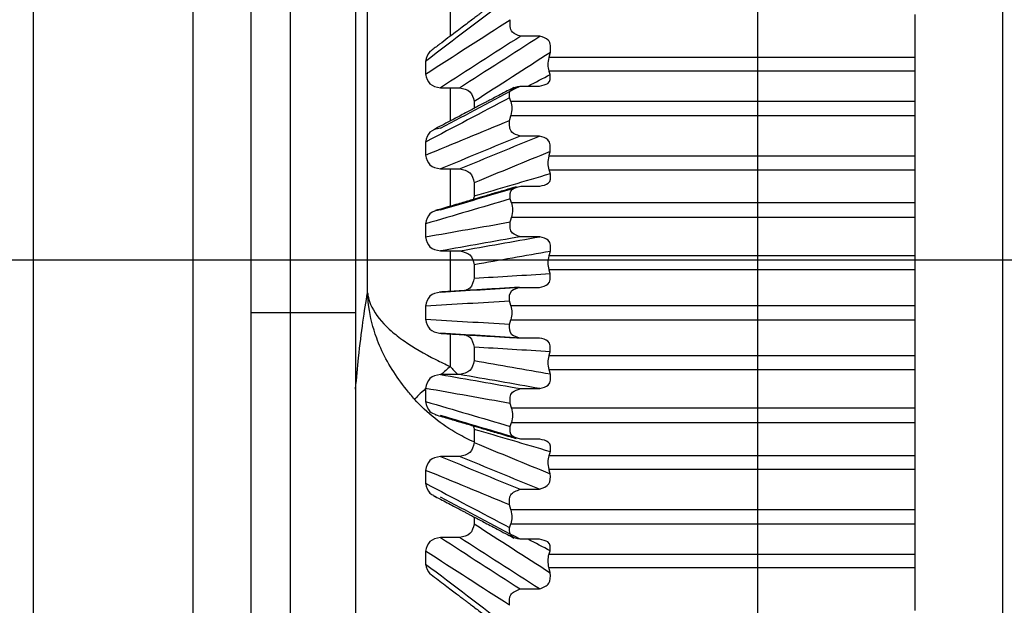
# Model space of a CAD drawing. Units: millimetres. Extents: x 0 to 298, y 0 to 210.
# Drawn here: x 157 to 158, y 38 to 39 of the extents above; entities that cross this region are included whole.
import ezdxf

# ---------------------------------------------------------------- set-up
doc = ezdxf.new("R2010")
doc.units = ezdxf.units.MM
doc.linetypes.add('CENTERX2', pattern=[101.6, 63.5, -12.7, 12.7, -12.7])
doc.layers.get('0').update_dxf_attribs({"linetype": 'CONTINUOUS'})
doc.layers.get('Defpoints').update_dxf_attribs({"linetype": 'CONTINUOUS'})
doc.layers.add('1', color=7, linetype='CONTINUOUS')
doc.styles.add('IDEAS_KANJI', font='simplex.shx', dxfattribs={"bigfont": 'bigfont'})
doc.dimstyles.new('PBS', dxfattribs={"dimtxt": 1.25, "dimasz": 1, "dimexe": 0.25, "dimexo": 0.25, "dimgap": 0.3, "dimtad": 1, "dimtoh": 1, "dimdec": 0, "dimzin": 0, "dimdsep": 46, "dimtxsty": 'IDEAS_KANJI', "dimblk": 'OPEN', "dimcen": 0, "dimclrd": 1, "dimclre": 1, "dimclrt": 1, "dimadec": 0, "dimazin": 0, "dimtfac": 1, "dimtdec": 0, "dimtmove": 0, "dimatfit": 3, "dimldrblk": 'OPEN', "dimfxl": 1, "dimtolj": 1, "dimtzin": 0, "dimarcsym": 0})

# ---------------------------------------------------------------- blocks, each defined once
blk = doc.blocks.new('_OPEN')
at = {"color": 0, "linetype": 'ByBlock'}
for p, q in [((-1, 0.166667), (0, 0)), ((-1, -0.166667), (0, 0)), ((0, 0), (-1, 0))]:
    blk.add_line(p, q, dxfattribs=at)
blk = doc.blocks.new('*D46')
at = {"layer": '1', "color": 1, "linetype": 'Continuous', "lineweight": -2}
for p, q in [((161.7945, 37.8573), (161.7945, 56.7001)), ((158.7195, 56.4501), (161.0445, 56.4501))]:
    blk.add_line(p, q, dxfattribs=at)
at = {"layer": 'Defpoints', "color": 0, "linetype": 'Continuous'}
for p in [(161.7945, 56.4501), (157.9695, 50.1526), (161.7945, 37.6073)]:
    blk.add_point(p, dxfattribs=at)
at = {"layer": '1', "color": 1, "linetype": 'Continuous', "lineweight": -2, "xscale": 0.75, "yscale": 0.75, "zscale": 0.75, "rotation": 180}
blk.add_blockref('_OPEN', (157.9695, 56.4501), dxfattribs=at)
at = {"layer": '1', "color": 1, "linetype": 'Continuous', "lineweight": -2, "xscale": 0.75, "yscale": 0.75, "zscale": 0.75}
blk.add_blockref('_OPEN', (161.7945, 56.4501), dxfattribs=at)
at = {"layer": '1', "color": 1, "linetype": 'Continuous', "insert": (159.882, 57.3751), "char_height": 1.25, "attachment_point": 5, "style": 'IDEAS_KANJI'}
blk.add_mtext('\\A1;15.3', dxfattribs=at)
blk = doc.blocks.new('*D45')
at = {"layer": '1', "color": 1, "linetype": 'Continuous', "lineweight": -2}
for p, q in [((168.6695, 38.0479), (168.6695, 54.2001)), ((158.7195, 53.9501), (167.9195, 53.9501))]:
    blk.add_line(p, q, dxfattribs=at)
at = {"layer": 'Defpoints', "color": 0, "linetype": 'Continuous'}
for p in [(168.6695, 53.9501), (157.9695, 50.1526), (168.6695, 37.7979)]:
    blk.add_point(p, dxfattribs=at)
at = {"layer": '1', "color": 1, "linetype": 'Continuous', "lineweight": -2, "xscale": 0.75, "yscale": 0.75, "zscale": 0.75, "rotation": 180}
blk.add_blockref('_OPEN', (157.9695, 53.9501), dxfattribs=at)
at = {"layer": '1', "color": 1, "linetype": 'Continuous', "lineweight": -2, "xscale": 0.75, "yscale": 0.75, "zscale": 0.75}
blk.add_blockref('_OPEN', (168.6695, 53.9501), dxfattribs=at)
at = {"layer": '1', "color": 1, "linetype": 'Continuous', "insert": (164.5516, 54.8751), "char_height": 1.25, "attachment_point": 5, "style": 'IDEAS_KANJI'}
blk.add_mtext('\\A1;42.8', dxfattribs=at)
blk = doc.blocks.new('*D48')
at = {"layer": '1', "color": 1, "linetype": 'Continuous', "lineweight": -2}
for p, q in [((159.018, 38.9823), (151.5765, 38.9823)), ((151.8265, 32.9823), (151.8265, 38.2323)), ((159.1368, 32.2323), (151.5765, 32.2323))]:
    blk.add_line(p, q, dxfattribs=at)
at = {"layer": 'Defpoints', "color": 0, "linetype": 'Continuous'}
for p in [(151.8265, 38.9823), (159.268, 38.9823), (159.3868, 32.2323)]:
    blk.add_point(p, dxfattribs=at)
at = {"layer": '1', "color": 1, "linetype": 'Continuous', "lineweight": -2, "xscale": 0.75, "yscale": 0.75, "zscale": 0.75}
for p, rotation in [((151.8265, 38.9823), 90), ((151.8265, 32.2323), 270)]:
    blk.add_blockref('_OPEN', p, dxfattribs=dict(at, rotation=rotation))
at = {"layer": '1', "color": 1, "linetype": 'Continuous', "insert": (150.9015, 35.6073), "char_height": 1.25, "attachment_point": 5, "rotation": 90, "style": 'IDEAS_KANJI'}
blk.add_mtext('\\A1;27', dxfattribs=at)
blk = doc.blocks.new('*D49')
at = {"layer": '1', "color": 1, "linetype": 'Continuous', "lineweight": -2}
for p, q in [((165.6432, 41.2323), (149.0765, 41.2323)), ((149.3265, 30.7323), (149.3265, 40.4823)), ((165.768, 29.9823), (149.0765, 29.9823))]:
    blk.add_line(p, q, dxfattribs=at)
at = {"layer": 'Defpoints', "color": 0, "linetype": 'Continuous'}
for p in [(149.3265, 41.2323), (165.8932, 41.2323), (166.018, 29.9823)]:
    blk.add_point(p, dxfattribs=at)
at = {"layer": '1', "color": 1, "linetype": 'Continuous', "lineweight": -2, "xscale": 0.75, "yscale": 0.75, "zscale": 0.75}
for p, rotation in [((149.3265, 41.2323), 90), ((149.3265, 29.9823), 270)]:
    blk.add_blockref('_OPEN', p, dxfattribs=dict(at, rotation=rotation))
at = {"layer": '1', "color": 1, "linetype": 'Continuous', "insert": (148.4015, 35.6073), "char_height": 1.25, "attachment_point": 5, "rotation": 90, "style": 'IDEAS_KANJI'}
blk.add_mtext('\\A1;45', dxfattribs=at)

msp = doc.modelspace()

# ---------------------------------------------------------------- linework, layer by layer
at = {"layer": '1', "color": 2, "linetype": 'CENTERX2', "ltscale": 0.1}
msp.add_line((157.9695, 15.5097), (157.9695, 201.5455), dxfattribs=at)
at = {"layer": '1', "color": 80, "linetype": 'Continuous'}
for p, q in [((158.3195, 34.0849), (158.3195, 41.3797)), ((157.3945, 40.3211), (157.3945, 38.9073)), ((157.2445, 39.7956), (157.2445, 36.976)), ((158.1945, 39.272), (158.1945, 39.3335)), ((157.6579, 39.3026), (157.6305, 39.3026)), ((158.1945, 39.2529), (158.1945, 39.272)), ((157.4945, 39.2666), (157.4945, 39.2484)), ((158.1945, 39.2091), (158.1945, 39.2529)), ((157.5157, 39.2288), (157.5431, 39.2288)), ((157.6299, 39.2313), (157.6573, 39.2313)), ((157.5641, 39.2093), (157.5641, 39.1995)), ((158.1945, 39.1893), (158.1945, 39.2091)), ((158.1945, 39.131), (158.1945, 39.1893)), ((157.6573, 39.1598), (157.6299, 39.1598)), ((157.4945, 39.1512), (157.4945, 39.1327)), ((158.1945, 39.1117), (158.1945, 39.131)), ((157.5157, 39.1128), (157.5431, 39.1128)), ((158.1945, 39.0642), (158.1945, 39.1117)), ((157.5641, 39.0931), (157.5641, 39.0741)), ((157.6305, 39.0881), (157.6579, 39.0881)), ((158.1945, 39.0436), (158.1945, 39.0642)), ((157.4945, 39.0343), (157.4945, 39.0157)), ((158.1945, 38.9884), (158.1945, 39.0436)), ((157.6579, 39.0159), (157.6305, 39.0159)), ((157.5157, 38.9956), (157.5431, 38.9956)), ((158.1945, 38.969), (158.1945, 38.9884)), ((157.5641, 38.9757), (157.5641, 38.9567)), ((158.1945, 38.9173), (158.1945, 38.969)), ((157.6299, 38.9435), (157.6573, 38.9435)), ((158.1945, 38.8973), (158.1945, 38.9173)), ((157.3945, 38.9073), (157.3945, 37.6389)), ((157.4945, 38.9167), (157.4945, 38.8979)), ((158.1945, 38.8456), (158.1945, 38.8973)), ((157.6573, 38.8711), (157.6299, 38.8711)), ((157.5641, 38.858), (157.5641, 38.8389)), ((158.1945, 38.8262), (158.1945, 38.8456)), ((157.5431, 38.819), (157.5157, 38.819)), ((158.1945, 38.771), (158.1945, 38.8262)), ((157.4945, 38.799), (157.4945, 38.7803)), ((157.6305, 38.7987), (157.6579, 38.7987)), ((158.1945, 38.7504), (158.1945, 38.771)), ((158.1945, 38.7028), (158.1945, 38.7504)), ((157.5641, 38.7405), (157.5641, 38.7215)), ((157.6579, 38.7265), (157.6305, 38.7265)), ((157.5431, 38.7018), (157.5157, 38.7018)), ((158.1945, 38.6836), (158.1945, 38.7028)), ((157.4945, 38.6819), (157.4945, 38.6634)), ((158.1945, 38.6253), (158.1945, 38.6836)), ((157.6299, 38.6548), (157.6573, 38.6548)), ((158.1945, 38.6055), (158.1945, 38.6253)), ((157.5641, 38.6151), (157.5641, 38.6053)), ((158.1945, 38.5616), (158.1945, 38.6055)), ((157.5431, 38.5859), (157.5157, 38.5859)), ((157.6573, 38.5834), (157.6299, 38.5834)), ((157.4945, 38.5663), (157.4945, 38.5571)), ((157.4945, 38.5571), (157.4945, 38.548)), ((158.1945, 38.5428), (158.1945, 38.5616)), ((158.1945, 38.4814), (158.1945, 38.5428)), ((157.5028, 38.5326), (157.5023, 38.533)), ((157.6299, 38.5124), (157.6573, 38.5124)), ((157.5514, 38.4958), (157.5522, 38.4952))]:
    msp.add_line(p, q, dxfattribs=at)
at = {"layer": '1', "color": 51, "linetype": 'Continuous'}
for p, q in [((157.3008, 40.3059), (157.3008, 38.9073)), ((157.4116, 38.9355), (157.4116, 40.1558)), ((156.9341, 34.0959), (156.9341, 39.8008)), ((157.162, 39.8008), (157.162, 34.0959)), ((157.5298, 39.3428), (157.5298, 39.3025)), ((158.1945, 39.272), (157.6711, 39.272)), ((157.671, 39.2529), (158.1945, 39.2529)), ((157.5298, 39.2288), (157.5298, 39.1814)), ((158.1945, 39.2091), (157.6165, 39.2091)), ((157.6165, 39.1893), (158.1945, 39.1893)), ((158.1945, 39.131), (157.671, 39.131)), ((157.5298, 39.1129), (157.5298, 39.0594)), ((157.6711, 39.1117), (158.1945, 39.1117)), ((158.1945, 39.0642), (157.6174, 39.0642)), ((157.6174, 39.0436), (158.1945, 39.0436)), ((157.5298, 38.9956), (157.5298, 38.9376)), ((158.1945, 38.9884), (157.6711, 38.9884)), ((157.671, 38.969), (158.1945, 38.969)), ((158.1945, 38.9173), (157.6165, 38.9173)), ((157.3008, 38.9073), (157.2445, 38.9073)), ((157.3008, 38.9073), (157.3008, 36.9034)), ((157.3945, 38.9073), (157.3008, 38.9073)), ((157.6165, 38.8973), (158.1945, 38.8973)), ((157.5298, 38.877), (157.5298, 38.8303)), ((158.1945, 38.8456), (157.671, 38.8456)), ((157.6711, 38.8262), (158.1945, 38.8262)), ((158.1945, 38.771), (157.6174, 38.771)), ((157.6174, 38.7504), (158.1945, 38.7504)), ((158.1945, 38.7028), (157.6711, 38.7028)), ((157.671, 38.6836), (158.1945, 38.6836)), ((158.1945, 38.6253), (157.6165, 38.6253)), ((157.6165, 38.6055), (158.1945, 38.6055)), ((158.1945, 38.5616), (157.6709, 38.5616)), ((157.6709, 38.5428), (158.1945, 38.5428))]:
    msp.add_line(p, q, dxfattribs=at)
for start_param, end_param in [(4.751918, 4.98343), (5.445443, 6.001233)]:
    msp.add_ellipse((157.5337, 38.8303), major_axis=(-0.0566, -0.0492), ratio=0.034339, start_param=start_param, end_param=end_param, dxfattribs=at)
at = {"layer": '1', "color": 80, "linetype": 'Continuous'}
for points, knots in [([(157.6224, 39.3727), (157.6187, 39.3698), (157.6116, 39.3645), (157.6016, 39.3569), (157.5928, 39.3502), (157.5856, 39.3447), (157.5798, 39.3404), (157.5753, 39.337), (157.5714, 39.334), (157.567, 39.3307), (157.5615, 39.3265), (157.5545, 39.3212), (157.5462, 39.315), (157.5368, 39.3078), (157.5261, 39.2997), (157.5145, 39.2909), (157.5064, 39.2848), (157.5023, 39.2817)], [0, 0, 0, 0, 0.093025, 0.176304, 0.249837, 0.313624, 0.356904, 0.394168, 0.425414, 0.455627, 0.503818, 0.562199, 0.63077, 0.709531, 0.798483, 0.897624, 1, 1, 1, 1]), ([(157.6305, 39.3026), (157.6259, 39.3041), (157.6145, 39.3078), (157.6151, 39.3193), (157.6155, 39.3261)], [0, 0, 0, 0, 0.405133, 1, 1, 1, 1]), ([(157.6729, 39.2793), (157.6733, 39.286), (157.6738, 39.2975), (157.6625, 39.3011), (157.6579, 39.3026)], [0, 0, 0, 0, 0.593989, 1, 1, 1, 1]), ([(157.5023, 39.2816), (157.5018, 39.2813), (157.4975, 39.2779), (157.4959, 39.2719), (157.4945, 39.2666)], [0, 0, 0, 0, 0.116961, 1, 1, 1, 1]), ([(157.671, 39.2529), (157.6704, 39.2557), (157.6692, 39.2614), (157.6704, 39.2685), (157.6711, 39.272)], [0, 0, 0, 0, 0.497927, 1, 1, 1, 1]), ([(157.4945, 39.2484), (157.4959, 39.243), (157.4988, 39.2323), (157.51, 39.23), (157.5157, 39.2288)], [0, 0, 0, 0, 0.494725, 1, 1, 1, 1]), ([(157.6573, 39.2313), (157.662, 39.2322), (157.6733, 39.2344), (157.6729, 39.2429), (157.6727, 39.2479)], [0, 0, 0, 0, 0.412274, 1, 1, 1, 1]), ([(157.6209, 39.2294), (157.6184, 39.2281), (157.6127, 39.2251), (157.604, 39.2205), (157.5952, 39.2159), (157.588, 39.2121), (157.5823, 39.2091), (157.5778, 39.2067), (157.5739, 39.2047), (157.5695, 39.2024), (157.5641, 39.1995), (157.5571, 39.1958), (157.549, 39.1915), (157.5396, 39.1865), (157.529, 39.181), (157.5175, 39.1749), (157.5096, 39.1708), (157.5057, 39.1687)], [0, 0, 0, 0, 0.064079, 0.150292, 0.226416, 0.292449, 0.337254, 0.375831, 0.408178, 0.439456, 0.489344, 0.549782, 0.620769, 0.702305, 0.79439, 0.897024, 1, 1, 1, 1]), ([(157.5431, 39.2288), (157.5487, 39.2276), (157.5598, 39.2253), (157.5627, 39.2146), (157.5641, 39.2093)], [0, 0, 0, 0, 0.505738, 1, 1, 1, 1]), ([(157.6146, 39.2146), (157.6143, 39.2196), (157.6139, 39.2281), (157.6253, 39.2304), (157.6299, 39.2313)], [0, 0, 0, 0, 0.588594, 1, 1, 1, 1]), ([(157.6165, 39.2091), (157.6172, 39.2061), (157.6185, 39.2001), (157.6172, 39.1929), (157.6165, 39.1893)], [0, 0, 0, 0, 0.49807, 1, 1, 1, 1]), ([(157.5157, 39.171), (157.51, 39.1698), (157.4988, 39.1675), (157.4959, 39.1566), (157.4945, 39.1512)], [0, 0, 0, 0, 0.505275, 1, 1, 1, 1]), ([(157.5176, 39.1749), (157.5176, 39.1749), (157.5136, 39.1728), (157.5096, 39.1708), (157.5057, 39.1687)], [0, 0, 0, 0, 0.000069, 1, 1, 1, 1]), ([(157.6299, 39.1598), (157.6253, 39.1612), (157.6139, 39.1645), (157.6144, 39.1756), (157.6146, 39.1821)], [0, 0, 0, 0, 0.411399, 1, 1, 1, 1]), ([(157.6727, 39.1377), (157.6729, 39.1442), (157.6733, 39.1551), (157.662, 39.1584), (157.6573, 39.1598)], [0, 0, 0, 0, 0.587734, 1, 1, 1, 1]), ([(157.4945, 39.1327), (157.4959, 39.1273), (157.4988, 39.1164), (157.51, 39.114), (157.5157, 39.1128)], [0, 0, 0, 0, 0.494725, 1, 1, 1, 1]), ([(157.6711, 39.1117), (157.6705, 39.1147), (157.6692, 39.1206), (157.6704, 39.1276), (157.671, 39.131)], [0, 0, 0, 0, 0.498126, 1, 1, 1, 1]), ([(157.5431, 39.1128), (157.5487, 39.1117), (157.5598, 39.1094), (157.5627, 39.0985), (157.5641, 39.0931)], [0, 0, 0, 0, 0.505738, 1, 1, 1, 1]), ([(157.6579, 39.0881), (157.6625, 39.0891), (157.6738, 39.0917), (157.6733, 39.1008), (157.6729, 39.1062)], [0, 0, 0, 0, 0.405934, 1, 1, 1, 1]), ([(157.6242, 39.0872), (157.6218, 39.0865), (157.6162, 39.0848), (157.6075, 39.0823), (157.5987, 39.0797), (157.5915, 39.0776), (157.5857, 39.0759), (157.5812, 39.0746), (157.5773, 39.0734), (157.5729, 39.0721), (157.5674, 39.0705), (157.5604, 39.0684), (157.5522, 39.066), (157.5427, 39.0632), (157.532, 39.0601), (157.5206, 39.0567), (157.5127, 39.0544), (157.5088, 39.0533)], [0, 0, 0, 0, 0.060851, 0.147594, 0.224185, 0.290625, 0.335705, 0.374519, 0.407065, 0.438535, 0.48873, 0.54954, 0.620963, 0.703, 0.795652, 0.898917, 1, 1, 1, 1]), ([(157.6155, 39.0699), (157.6151, 39.0754), (157.6145, 39.0845), (157.6259, 39.0871), (157.6305, 39.0881)], [0, 0, 0, 0, 0.594945, 1, 1, 1, 1]), ([(157.6174, 39.0642), (157.6181, 39.061), (157.6195, 39.0544), (157.6181, 39.0473), (157.6174, 39.0436)], [0, 0, 0, 0, 0.497808, 1, 1, 1, 1]), ([(157.5157, 39.0543), (157.51, 39.0532), (157.4988, 39.0508), (157.4959, 39.0398), (157.4945, 39.0343)], [0, 0, 0, 0, 0.505275, 1, 1, 1, 1]), ([(157.6305, 39.0159), (157.6259, 39.0172), (157.6145, 39.0204), (157.6151, 39.0308), (157.6155, 39.037)], [0, 0, 0, 0, 0.405133, 1, 1, 1, 1]), ([(157.4945, 39.0157), (157.4959, 39.0102), (157.4988, 38.9992), (157.51, 38.9968), (157.5157, 38.9956)], [0, 0, 0, 0, 0.494725, 1, 1, 1, 1]), ([(157.6729, 38.9949), (157.6733, 39.0011), (157.6738, 39.0115), (157.6625, 39.0146), (157.6579, 39.0159)], [0, 0, 0, 0, 0.593989, 1, 1, 1, 1]), ([(157.5431, 38.9956), (157.5487, 38.9944), (157.5598, 38.9921), (157.5627, 38.9812), (157.5641, 38.9757)], [0, 0, 0, 0, 0.505738, 1, 1, 1, 1]), ([(157.671, 38.969), (157.6704, 38.9721), (157.6692, 38.9785), (157.6704, 38.9851), (157.6711, 38.9884)], [0, 0, 0, 0, 0.497927, 1, 1, 1, 1]), ([(157.6573, 38.9435), (157.662, 38.9447), (157.6733, 38.9475), (157.6729, 38.9573), (157.6727, 38.9631)], [0, 0, 0, 0, 0.412274, 1, 1, 1, 1]), ([(157.5641, 38.9567), (157.5627, 38.9512), (157.5606, 38.9433), (157.5542, 38.9399), (157.5519, 38.9391)], [0, 0, 0, 0, 0.682995, 1, 1, 1, 1]), ([(157.5157, 38.9368), (157.51, 38.9356), (157.4988, 38.9332), (157.4959, 38.9222), (157.4945, 38.9167)], [0, 0, 0, 0, 0.505275, 1, 1, 1, 1]), ([(157.6146, 38.9238), (157.6143, 38.9296), (157.6139, 38.9395), (157.6253, 38.9423), (157.6299, 38.9435)], [0, 0, 0, 0, 0.588594, 1, 1, 1, 1]), ([(157.6165, 38.9173), (157.6172, 38.914), (157.6185, 38.9073), (157.6172, 38.9006), (157.6165, 38.8973)], [0, 0, 0, 0, 0.49807, 1, 1, 1, 1]), ([(157.4945, 38.8979), (157.4959, 38.8925), (157.4987, 38.8818), (157.5092, 38.8792), (157.5144, 38.8781)], [0, 0, 0, 0, 0.514, 1, 1, 1, 1]), ([(157.6299, 38.8711), (157.6253, 38.8723), (157.6139, 38.8751), (157.6144, 38.885), (157.6146, 38.8909)], [0, 0, 0, 0, 0.411399, 1, 1, 1, 1]), ([(157.5519, 38.8756), (157.5542, 38.8747), (157.5606, 38.8713), (157.5627, 38.8634), (157.5641, 38.858)], [0, 0, 0, 0, 0.316975, 1, 1, 1, 1]), ([(157.6727, 38.8515), (157.6729, 38.8573), (157.6733, 38.8672), (157.662, 38.87), (157.6573, 38.8711)], [0, 0, 0, 0, 0.587734, 1, 1, 1, 1]), ([(157.5641, 38.8389), (157.5627, 38.8335), (157.5598, 38.8225), (157.5487, 38.8202), (157.5431, 38.819)], [0, 0, 0, 0, 0.494262, 1, 1, 1, 1]), ([(157.6711, 38.8262), (157.6705, 38.8294), (157.6692, 38.836), (157.6704, 38.8424), (157.671, 38.8456)], [0, 0, 0, 0, 0.498126, 1, 1, 1, 1]), ([(157.5157, 38.819), (157.51, 38.8178), (157.4988, 38.8155), (157.4959, 38.8044), (157.4945, 38.799)], [0, 0, 0, 0, 0.505275, 1, 1, 1, 1]), ([(157.6579, 38.7987), (157.6625, 38.8), (157.6738, 38.8032), (157.6733, 38.8135), (157.6729, 38.8197)], [0, 0, 0, 0, 0.405934, 1, 1, 1, 1]), ([(157.6155, 38.7776), (157.6151, 38.7838), (157.6145, 38.7943), (157.6259, 38.7974), (157.6305, 38.7987)], [0, 0, 0, 0, 0.594945, 1, 1, 1, 1]), ([(157.4945, 38.7803), (157.4959, 38.7748), (157.4982, 38.7661), (157.5058, 38.7628), (157.509, 38.7619)], [0, 0, 0, 0, 0.62082, 1, 1, 1, 1]), ([(157.6174, 38.771), (157.6181, 38.7674), (157.6195, 38.7602), (157.6181, 38.7537), (157.6174, 38.7504)], [0, 0, 0, 0, 0.497808, 1, 1, 1, 1]), ([(157.5088, 38.7614), (157.5121, 38.7604), (157.5153, 38.7595), (157.5185, 38.7585), (157.5185, 38.7585)], [0, 0, 0, 0, 0.99584, 1, 1, 1, 1]), ([(157.5088, 38.7614), (157.5121, 38.7604), (157.5186, 38.7585), (157.5282, 38.7557), (157.537, 38.7531), (157.5442, 38.751), (157.55, 38.7493), (157.5545, 38.7479), (157.5584, 38.7468), (157.5628, 38.7455), (157.5683, 38.7439), (157.5753, 38.7418), (157.5836, 38.7394), (157.593, 38.7366), (157.6037, 38.7335), (157.6142, 38.7304), (157.6212, 38.7283), (157.6242, 38.7274)], [0, 0, 0, 0, 0.084096, 0.170836, 0.247425, 0.313862, 0.358941, 0.397753, 0.430299, 0.461767, 0.511961, 0.572768, 0.644189, 0.726224, 0.818872, 0.922134, 1, 1, 1, 1]), ([(157.6305, 38.7265), (157.6259, 38.7276), (157.6145, 38.7301), (157.6151, 38.7393), (157.6155, 38.7447)], [0, 0, 0, 0, 0.405133, 1, 1, 1, 1]), ([(157.5641, 38.7215), (157.5627, 38.7162), (157.5598, 38.7053), (157.5487, 38.703), (157.5431, 38.7018)], [0, 0, 0, 0, 0.494262, 1, 1, 1, 1]), ([(157.6729, 38.7085), (157.6733, 38.7139), (157.6738, 38.7229), (157.6625, 38.7255), (157.6579, 38.7265)], [0, 0, 0, 0, 0.593989, 1, 1, 1, 1]), ([(157.5157, 38.7018), (157.51, 38.7006), (157.4988, 38.6983), (157.4959, 38.6873), (157.4945, 38.6819)], [0, 0, 0, 0, 0.505275, 1, 1, 1, 1]), ([(157.671, 38.6836), (157.6704, 38.687), (157.6692, 38.6939), (157.6704, 38.6998), (157.6711, 38.7028)], [0, 0, 0, 0, 0.497927, 1, 1, 1, 1]), ([(157.6573, 38.6548), (157.6627, 38.6568), (157.6735, 38.6608), (157.673, 38.6715), (157.6727, 38.6769)], [0, 0, 0, 0, 0.501721, 1, 1, 1, 1]), ([(157.4945, 38.6634), (157.4959, 38.658), (157.4979, 38.6504), (157.5039, 38.647), (157.5059, 38.6462)], [0, 0, 0, 0, 0.711946, 1, 1, 1, 1]), ([(157.6147, 38.6325), (157.6143, 38.6379), (157.6136, 38.6487), (157.6245, 38.6528), (157.6299, 38.6548)], [0, 0, 0, 0, 0.498873, 1, 1, 1, 1]), ([(157.5057, 38.646), (157.509, 38.6442), (157.5156, 38.6407), (157.5252, 38.6357), (157.5339, 38.6311), (157.5411, 38.6273), (157.5468, 38.6243), (157.5513, 38.6219), (157.5552, 38.6198), (157.5596, 38.6175), (157.565, 38.6147), (157.572, 38.611), (157.5801, 38.6067), (157.5895, 38.6017), (157.6001, 38.5961), (157.6107, 38.5906), (157.6178, 38.5868), (157.6209, 38.5852)], [0, 0, 0, 0, 0.086096, 0.17231, 0.248435, 0.314469, 0.359275, 0.397851, 0.430199, 0.461477, 0.511366, 0.571805, 0.642793, 0.72433, 0.816417, 0.919052, 1, 1, 1, 1]), ([(157.6165, 38.6253), (157.6172, 38.6217), (157.6185, 38.6145), (157.6172, 38.6085), (157.6165, 38.6055)], [0, 0, 0, 0, 0.498069, 1, 1, 1, 1]), ([(157.5641, 38.6053), (157.5627, 38.6), (157.5598, 38.5893), (157.5487, 38.587), (157.5431, 38.5859)], [0, 0, 0, 0, 0.494262, 1, 1, 1, 1]), ([(157.6299, 38.5834), (157.6253, 38.5843), (157.6139, 38.5865), (157.6144, 38.595), (157.6146, 38.6001)], [0, 0, 0, 0, 0.411365, 1, 1, 1, 1]), ([(157.5157, 38.5859), (157.51, 38.5847), (157.4988, 38.5824), (157.4959, 38.5716), (157.4945, 38.5663)], [0, 0, 0, 0, 0.505275, 1, 1, 1, 1]), ([(157.6727, 38.5668), (157.6729, 38.5717), (157.6733, 38.5802), (157.662, 38.5824), (157.6573, 38.5834)], [0, 0, 0, 0, 0.587768, 1, 1, 1, 1]), ([(157.6709, 38.5428), (157.6703, 38.5462), (157.6692, 38.5532), (157.6703, 38.5588), (157.6709, 38.5616)], [0, 0, 0, 0, 0.498166, 1, 1, 1, 1]), ([(157.4945, 38.548), (157.4959, 38.5427), (157.4975, 38.5367), (157.5018, 38.5334), (157.5023, 38.533)], [0, 0, 0, 0, 0.883039, 1, 1, 1, 1]), ([(157.5023, 38.533), (157.5057, 38.5304), (157.5091, 38.5278), (157.5125, 38.5252), (157.5126, 38.5252)], [0, 0, 0, 0, 0.999529, 1, 1, 1, 1]), ([(157.5023, 38.533), (157.5057, 38.5304), (157.5124, 38.5253), (157.5221, 38.518), (157.5309, 38.5113), (157.5381, 38.5059), (157.5438, 38.5015), (157.5482, 38.4982), (157.5522, 38.4952), (157.5565, 38.4919), (157.562, 38.4878), (157.5689, 38.4825), (157.5771, 38.4763), (157.5865, 38.4692), (157.5971, 38.4611), (157.609, 38.4522), (157.6173, 38.4459), (157.6216, 38.4426)], [0, 0, 0, 0, 0.086026, 0.169309, 0.242845, 0.306634, 0.349917, 0.387182, 0.41843, 0.448644, 0.496837, 0.555221, 0.623796, 0.702561, 0.791517, 0.890663, 1, 1, 1, 1]), ([(157.6573, 38.5124), (157.6627, 38.5145), (157.6735, 38.5188), (157.673, 38.5299), (157.6727, 38.5355)], [0, 0, 0, 0, 0.501725, 1, 1, 1, 1]), ([(157.6146, 38.489), (157.6143, 38.4946), (157.6136, 38.5058), (157.6245, 38.5102), (157.6299, 38.5124)], [0, 0, 0, 0, 0.498871, 1, 1, 1, 1])]:
    msp.add_open_spline(points, degree=3, knots=knots, dxfattribs=at)
at = {"layer": '1', "color": 51, "linetype": 'Continuous'}
for points in [[(157.6155, 39.3582), (157.5752, 39.3277), (157.5348, 39.2971), (157.4945, 39.2666)], [(157.4945, 39.2484), (157.5348, 39.2743), (157.5752, 39.3002), (157.6155, 39.3261)], [(157.6305, 39.3026), (157.5922, 39.278), (157.5539, 39.2534), (157.5157, 39.2288)], [(157.5431, 39.2288), (157.5813, 39.2534), (157.6196, 39.278), (157.6579, 39.3026)], [(157.6729, 39.2793), (157.6367, 39.2559), (157.6004, 39.2326), (157.5641, 39.2093)], [(157.6412, 39.2313), (157.6517, 39.2368), (157.6622, 39.2423), (157.6727, 39.2479)], [(157.5157, 39.171), (157.5537, 39.1911), (157.5918, 39.2112), (157.6299, 39.2313)], [(157.6146, 39.2146), (157.5746, 39.1934), (157.5346, 39.1723), (157.4945, 39.1512)], [(157.4945, 39.1327), (157.5346, 39.1492), (157.5746, 39.1656), (157.6146, 39.1821)], [(157.6299, 39.1598), (157.5918, 39.1442), (157.5537, 39.1285), (157.5157, 39.1128)], [(157.5431, 39.1128), (157.5812, 39.1285), (157.6192, 39.1442), (157.6573, 39.1598)], [(157.6727, 39.1377), (157.6365, 39.1228), (157.6003, 39.108), (157.5641, 39.0931)], [(157.5641, 39.0741), (157.6004, 39.0848), (157.6366, 39.0955), (157.6729, 39.1062)], [(157.5157, 39.0543), (157.5507, 39.0647), (157.5858, 39.075), (157.6209, 39.0853)], [(157.6155, 39.0699), (157.5752, 39.0581), (157.5348, 39.0462), (157.4945, 39.0343)], [(157.4945, 39.0157), (157.5348, 39.0228), (157.5752, 39.0299), (157.6155, 39.037)], [(157.6305, 39.0159), (157.5922, 39.0091), (157.5539, 39.0024), (157.5157, 38.9956)], [(157.5431, 38.9956), (157.5813, 39.0024), (157.6196, 39.0091), (157.6579, 39.0159)], [(157.6729, 38.9949), (157.6367, 38.9885), (157.6004, 38.9821), (157.5641, 38.9757)], [(157.5641, 38.9567), (157.6003, 38.9588), (157.6365, 38.961), (157.6727, 38.9631)], [(157.5157, 38.9368), (157.5537, 38.939), (157.5918, 38.9413), (157.6299, 38.9435)], [(157.6146, 38.9238), (157.5746, 38.9214), (157.5346, 38.919), (157.4945, 38.9167)], [(157.4945, 38.8979), (157.5346, 38.8956), (157.5746, 38.8932), (157.6146, 38.8909)], [(157.6299, 38.8711), (157.5918, 38.8734), (157.5537, 38.8756), (157.5157, 38.8779)], [(157.6727, 38.8515), (157.6365, 38.8537), (157.6003, 38.8558), (157.5641, 38.858)], [(157.5641, 38.8389), (157.6004, 38.8325), (157.6366, 38.8261), (157.6729, 38.8197)], [(157.5157, 38.819), (157.5539, 38.8122), (157.5922, 38.8055), (157.6305, 38.7987)], [(157.5298, 38.8303), (157.5332, 38.8264), (157.5368, 38.8226), (157.5406, 38.819)], [(157.6579, 38.7987), (157.6196, 38.8055), (157.5813, 38.8122), (157.5431, 38.819)], [(157.6155, 38.7776), (157.5752, 38.7847), (157.5348, 38.7919), (157.4945, 38.799)], [(157.4945, 38.7803), (157.5348, 38.7684), (157.5752, 38.7566), (157.6155, 38.7447)], [(157.6305, 38.7265), (157.5922, 38.7378), (157.5539, 38.749), (157.5157, 38.7603)], [(157.6729, 38.7085), (157.6367, 38.7191), (157.6004, 38.7298), (157.5641, 38.7405)], [(157.5641, 38.7215), (157.6003, 38.7067), (157.6365, 38.6918), (157.6727, 38.6769)], [(157.5157, 38.7018), (157.5537, 38.6861), (157.5918, 38.6705), (157.6299, 38.6548)], [(157.6573, 38.6548), (157.6192, 38.6705), (157.5812, 38.6861), (157.5431, 38.7018)], [(157.6147, 38.6326), (157.5746, 38.649), (157.5346, 38.6655), (157.4945, 38.6819)], [(157.4945, 38.6634), (157.5346, 38.6423), (157.5746, 38.6212), (157.6146, 38.6001)], [(157.6299, 38.5834), (157.5918, 38.6034), (157.5537, 38.6235), (157.5157, 38.6436)], [(157.5641, 38.6053), (157.6003, 38.5821), (157.6365, 38.5588), (157.6727, 38.5355)], [(157.5157, 38.5859), (157.5537, 38.5614), (157.5918, 38.5369), (157.6299, 38.5124)], [(157.6573, 38.5124), (157.6192, 38.5369), (157.5811, 38.5614), (157.5431, 38.5859)], [(157.6727, 38.5668), (157.6622, 38.5723), (157.6517, 38.5778), (157.6412, 38.5834)], [(157.6147, 38.489), (157.5746, 38.5148), (157.5346, 38.5405), (157.4945, 38.5663)], [(157.4945, 38.548), (157.5346, 38.5177), (157.5746, 38.4874), (157.6147, 38.457)]]:
    msp.add_open_spline(points, degree=3, dxfattribs=at)
at = {"layer": '1', "color": 80, "linetype": 'Continuous'}
for points, weights in [([(157.6711, 39.272), (157.672, 39.2756), (157.6729, 39.2793)], [1.03655498568, 1.03654437263, 1.03652827795]), ([(157.6727, 39.2479), (157.6718, 39.2504), (157.671, 39.2529)], [1.03999559725, 1.04002230139, 1.04004413127]), ([(157.6165, 39.2091), (157.6156, 39.2118), (157.6146, 39.2146)], [1.00073775412, 1.00097155122, 1.0012000396]), ([(157.6146, 39.1821), (157.6156, 39.1857), (157.6165, 39.1893)], [1.0011965353, 1.00096975852, 1.00073775412]), ([(157.671, 39.131), (157.6718, 39.1344), (157.6727, 39.1377)], [1.04004410572, 1.0400221057, 1.03999515645]), ([(157.6729, 39.1062), (157.672, 39.109), (157.6711, 39.1117)], [1.03648747647, 1.03650326714, 1.03651366038]), ([(157.6174, 39.0642), (157.6165, 39.0671), (157.6155, 39.0699)], [1.00047123925, 1.00068831359, 1.00090029526]), ([(157.6155, 39.037), (157.6165, 39.0403), (157.6174, 39.0436)], [1.00090060841, 1.00068861342, 1.00047153369]), ([(157.6711, 38.9884), (157.672, 38.9917), (157.6729, 38.9949)], [1.03655498568, 1.03654437263, 1.03652827795]), ([(157.6727, 38.9631), (157.6718, 38.966), (157.671, 38.969)], [1.03999559726, 1.04002230139, 1.04004413127]), ([(157.6165, 38.9173), (157.6156, 38.9205), (157.6146, 38.9238)], [1.00073775412, 1.00097155124, 1.00120003962]), ([(157.6146, 38.8909), (157.6156, 38.8941), (157.6165, 38.8973)], [1.00119653526, 1.0009697585, 1.00073775412]), ([(157.671, 38.8456), (157.6718, 38.8486), (157.6727, 38.8515)], [1.04004410572, 1.0400221057, 1.03999515644]), ([(157.6729, 38.8197), (157.672, 38.8229), (157.6711, 38.8262)], [1.03648747647, 1.03650326714, 1.03651366038]), ([(157.6174, 38.771), (157.6165, 38.7743), (157.6155, 38.7776)], [1.00047123925, 1.0006883136, 1.00090029528]), ([(157.6155, 38.7447), (157.6165, 38.7476), (157.6174, 38.7504)], [1.00090060837, 1.0006886134, 1.00047153369]), ([(157.6711, 38.7028), (157.672, 38.7056), (157.6729, 38.7085)], [1.03655497988, 1.03654436823, 1.03652827795]), ([(157.6727, 38.6768), (157.6718, 38.6802), (157.671, 38.6836)], [1.03996890481, 1.03999595454, 1.04001799427]), ([(157.6165, 38.6253), (157.6156, 38.6289), (157.6146, 38.6325)], [1.00073765228, 1.00096733224, 1.00119188398]), ([(157.6146, 38.6001), (157.6156, 38.6028), (157.6165, 38.6055)], [1.00119789437, 1.00097040654, 1.00073765228]), ([(157.6709, 38.5616), (157.6718, 38.5641), (157.6727, 38.5668)], [1.04001986982, 1.03999740674, 1.03996963669]), ([(157.6727, 38.5354), (157.6718, 38.5391), (157.6709, 38.5428)], [1.03999484775, 1.04002314821, 1.04004600215])]:
    msp.add_rational_spline(points, weights, degree=2, dxfattribs=at)
for points, degree in [([(157.5641, 39.0741), (157.5637, 39.0726), (157.5633, 39.071), (157.5628, 39.0695)], 3), ([(157.6287, 38.9435), (157.5144, 38.9367)], 1), ([(157.552, 38.9389), (157.5144, 38.9367)], 1), ([(157.5144, 38.8779), (157.552, 38.8757)], 1), ([(157.5144, 38.8779), (157.6287, 38.8712)], 1), ([(157.5628, 38.7451), (157.5633, 38.7436), (157.5637, 38.7421), (157.5641, 38.7405)], 3), ([(157.5057, 38.646), (157.507, 38.6453), (157.5083, 38.6446), (157.5096, 38.6439)], 3)]:
    msp.add_open_spline(points, degree=degree, dxfattribs=at)
at = {"layer": '1', "color": 51, "linetype": 'Continuous'}
for points, knots in [([(157.3945, 38.7982), (157.3959, 38.8139), (157.3973, 38.8288), (157.4027, 38.8798), (157.407, 38.911), (157.4116, 38.9355)], [0, 0, 0, 0, 0.275428, 0.275428, 1, 1, 1, 1]), ([(157.4788, 38.7836), (157.4748, 38.7881), (157.4708, 38.7927), (157.4521, 38.816), (157.4396, 38.8361), (157.4283, 38.8614), (157.4264, 38.8662), (157.4192, 38.8858), (157.4154, 38.9008), (157.4127, 38.9201), (157.4123, 38.9244), (157.4119, 38.9301), (157.4118, 38.9316), (157.4117, 38.9333), (157.4117, 38.9335), (157.4117, 38.9339), (157.4117, 38.934), (157.4116, 38.9346), (157.4116, 38.935), (157.4116, 38.9355)], [0, 0, 0, 0, 0.100091, 0.100091, 0.50205, 0.50205, 0.594953, 0.594953, 0.877553, 0.877553, 0.956969, 0.956969, 0.984707, 0.984707, 0.989211, 0.989211, 0.991076, 0.991076, 1, 1, 1, 1]), ([(157.4116, 38.9355), (157.4116, 38.9353), (157.4117, 38.935), (157.4122, 38.9309), (157.4131, 38.927), (157.418, 38.9125), (157.425, 38.9017), (157.438, 38.888), (157.4414, 38.8847), (157.4508, 38.8765), (157.4571, 38.8716), (157.4772, 38.8575), (157.4928, 38.8485), (157.516, 38.8368), (157.5228, 38.8335), (157.5298, 38.8303)], [0, 0, 0, 0, 0.006919, 0.006919, 0.107457, 0.107457, 0.391631, 0.391631, 0.482568, 0.482568, 0.619536, 0.619536, 0.891291, 0.891291, 1, 1, 1, 1]), ([(157.564, 38.7225), (157.5559, 38.726), (157.548, 38.7299), (157.5175, 38.7471), (157.4964, 38.764), (157.4788, 38.7836)], [0, 0, 0, 0, 0.249262, 0.249262, 1, 1, 1, 1])]:
    msp.add_open_spline(points, degree=3, knots=knots, dxfattribs=at)

# ---------------------------------------------------------------- dimensions: what is measured, and where the dimension line sits
at = {"layer": '1', "color": 1, "linetype": 'Continuous'}
for base, p2, text, picture, middle in [((161.7945, 56.4501), (161.7945, 37.6073), '15.3', '*D46', (159.882, 56.4501)), ((168.6695, 53.9501), (168.6695, 37.7979), '42.8', '*D45', (164.5516, 53.9501))]:
    dim = msp.add_linear_dim(base=base, p1=(157.9695, 50.1526), p2=p2, text=text, dimstyle='PBS', override={"dimtxt": 1.25, "dimasz": 0.75, "dimlfac": 4, "dimse1": 1}, dxfattribs=at)
    dim.commit()
    dim.dimension.update_dxf_attribs({"geometry": picture, "text_midpoint": middle, "dimtype": 160})
for base, p1, p2, text, picture, middle in [((149.3265, 41.2323), (166.018, 29.9823), (165.8932, 41.2323), '45', '*D49', (149.3265, 35.6073)), ((151.8265, 38.9823), (159.3868, 32.2323), (159.268, 38.9823), '27', '*D48', (151.8265, 35.6073))]:
    dim = msp.add_linear_dim(base=base, p1=p1, p2=p2, angle=90, text=text, dimstyle='PBS', override={"dimtxt": 1.25, "dimasz": 0.75, "dimlfac": 4}, dxfattribs=at)
    dim.commit()
    dim.dimension.update_dxf_attribs({"geometry": picture, "text_midpoint": middle, "dimtype": 160})

doc.saveas('drawing.dxf')
